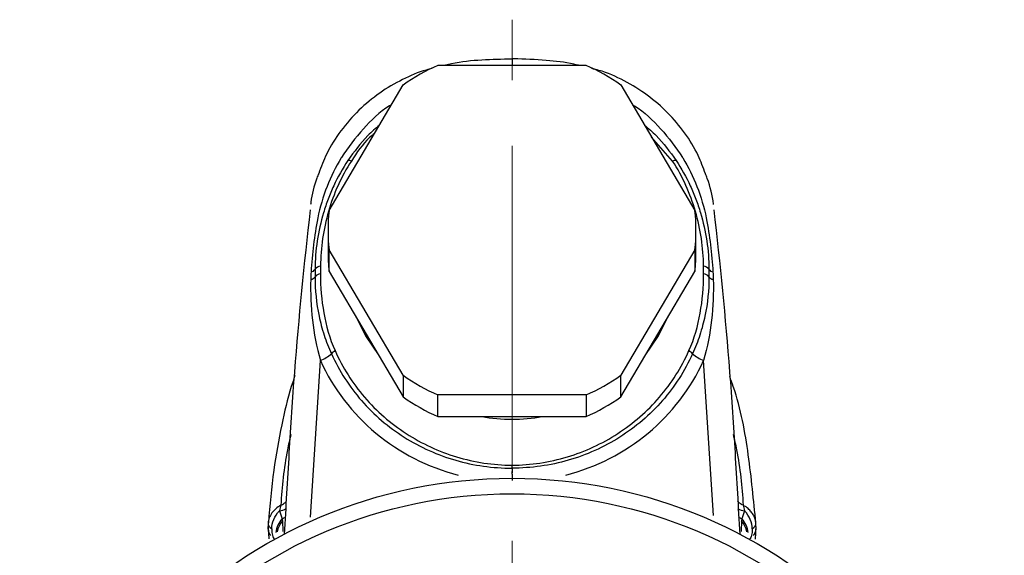
# Model space of a CAD drawing. Units: millimetres. Extents: x 43 to 451, y 51 to 211.
# Drawn here: x 409 to 447, y 190 to 211 of the extents above; entities that cross this region are included whole.
import ezdxf

# ---------------------------------------------------------------- set-up
doc = ezdxf.new("R2010")
doc.units = ezdxf.units.MM
doc.linetypes.add('CENTERX2', pattern=[20.32, 12.7, -2.54, 2.54, -2.54])
doc.layers.get('0').update_dxf_attribs({"lineweight": 35})

msp = doc.modelspace()

# ---------------------------------------------------------------- linework, layer by layer
at = {"color": 7, "linetype": 'CENTERX2', "lineweight": 18}
msp.add_line((428.14, 132.19), (428.14, 210.717), dxfattribs=at)
at = {"color": 7, "linetype": 'Continuous', "lineweight": 25}
for p, q in [((425.283, 208.958), (430.997, 208.958)), ((421.083, 203.359), (423.939, 208.199)), ((432.341, 208.199), (435.197, 203.359)), ((434.337, 205.266), (433.528, 206.187)), ((421.04, 202.6), (421.04, 201.768)), ((435.24, 201.768), (435.24, 202.6)), ((423.939, 197.001), (421.083, 201.841)), ((421.083, 201.009), (421.083, 201.841)), ((435.197, 201.841), (432.341, 197.001)), ((435.197, 201.841), (435.197, 201.009)), ((421.083, 201.009), (422.511, 198.589)), ((433.769, 198.589), (435.197, 201.009)), ((422.511, 198.589), (423.939, 196.169)), ((432.341, 196.169), (433.769, 198.589)), ((423.939, 197.001), (423.939, 196.169)), ((432.341, 196.169), (432.341, 197.001)), ((430.997, 196.242), (425.283, 196.242)), ((425.283, 195.41), (425.283, 196.242)), ((430.997, 196.242), (430.997, 195.41)), ((425.283, 195.41), (428.14, 195.41)), ((428.14, 195.41), (430.997, 195.41)), ((418.724, 191.14), (418.757, 190.696)), ((437.556, 191.14), (437.521, 190.679))]:
    msp.add_line(p, q, dxfattribs=at)
at = {"color": 8, "linetype": 'Continuous', "lineweight": 25}
for p, q in [((420.36, 191.527), (420.745, 197.573)), ((435.916, 191.587), (435.535, 197.573)), ((419.277, 191.383), (419.295, 190.975)), ((437.003, 191.383), (436.986, 190.982))]:
    msp.add_line(p, q, dxfattribs=at)
at = {"color": 7, "linetype": 'Continuous', "lineweight": 25, "flags": 128}
for points in [[(422.142, 199.214), (422.511, 198.485), (422.972, 197.809)], [(422.142, 199.214), (422.511, 198.485), (422.972, 197.809)], [(433.308, 197.809), (433.769, 198.485), (434.138, 199.214)], [(433.308, 197.809), (433.769, 198.485), (434.138, 199.214)], [(418.725, 191.07), (418.725, 191.071), (418.724, 191.14)]]:
    msp.add_lwpolyline(points, dxfattribs=at)
at = {"color": 7, "linetype": 'Continuous', "lineweight": 25}
for radius in [19, 18.4]:
    msp.add_circle((428.14, 174.03), radius, dxfattribs=at)
for centre, radius, start, end in [((428.102, 202.397), 7.14, 113.2487, 125.6611), ((428.178, 202.397), 7.14, 54.3389, 66.7513), ((421.835, 204.998), 0.29, 68.0719, 95.1123), ((434.445, 204.998), 0.29, 84.8877, 111.9281), ((427.834, 202.6), 6.794, 173.5844, 186.4156), ((428.446, 202.6), 6.794, 353.5844, 6.4156), ((427.835, 201.768), 6.795, 180.0003, 186.4154), ((428.445, 201.768), 6.795, 353.5846, 359.9997), ((420.364, 201.193), 0.202, 275.2941, 329.9167), ((420.773, 200.916), 0.292, 94.5961, 143.1578), ((435.507, 200.916), 0.292, 36.8422, 85.4039), ((435.916, 201.193), 0.202, 210.0833, 264.7059), ((420.355, 200.923), 0.22, 274.8051, 326.4807), ((420.777, 200.607), 0.308, 95.4662, 140.8807), ((435.503, 200.607), 0.308, 39.1193, 84.5338), ((435.925, 200.923), 0.22, 213.5193, 265.1949), ((420.233, 198.896), 1.419, 291.1658, 311.3387), ((421.841, 197.209), 0.915, 125.563, 137.1911), ((434.439, 197.209), 0.915, 42.8089, 54.437), ((436.047, 198.896), 1.419, 228.6613, 248.8342), ((428.102, 202.803), 7.141, 234.3392, 246.751), ((428.178, 202.803), 7.141, 293.249, 305.6608), ((428.102, 201.971), 7.141, 234.3393, 246.7509), ((428.178, 201.971), 7.141, 293.2491, 305.6607), ((428.14, 201.948), 6.642, 259.8492, 280.1508)]:
    msp.add_arc(centre, radius, start, end, dxfattribs=at)
at = {"color": 8, "linetype": 'Continuous', "lineweight": 25}
for centre, radius, start, end in [((419.1, 192.447), 0.673, 275.2271, 298.9323), ((419.12, 191.926), 0.479, 288.0367, 305.8947), ((437.18, 192.447), 0.673, 241.0677, 264.7729), ((437.16, 191.926), 0.479, 234.1053, 251.9633), ((419.965, 190.833), 0.945, 137.5658, 173.7809), ((420.005, 190.768), 0.953, 139.8028, 168.3349), ((436.275, 190.768), 0.953, 11.6651, 40.1972), ((436.315, 190.833), 0.945, 6.2191, 42.4342), ((419.217, 191.108), 0.494, 184.3314, 215.7412), ((437.063, 191.108), 0.494, 324.2588, 355.6745)]:
    msp.add_arc(centre, radius, start, end, dxfattribs=at)
for centre, major_axis, start_param, end_param in [((428.149, 200.814), (8.073, 0.673), 3.477894, 4.370528), ((428.131, 200.814), (8.073, -0.673), 5.054249, 5.946884)]:
    msp.add_ellipse(centre, major_axis=major_axis, ratio=0.977852, start_param=start_param, end_param=end_param, dxfattribs=at)
at = {"color": 7, "linetype": 'Continuous', "lineweight": 25}
for points, knots in [([(428.14, 209.199), (427.751, 209.19), (426.972, 209.172), (426.11, 209.092), (425.653, 208.977), (425.576, 208.958)], [0, 0, 0, 0, 0.452495, 0.907583, 1, 1, 1, 1]), ([(428.14, 209.199), (428.14, 209.199), (428.14, 209.211), (428.14, 209.148), (428.14, 209.05), (428.14, 208.963), (428.14, 208.958)], [0, 0, 0, 0, 0.0173971, 0.4932935, 0.9691197, 1, 1, 1, 1]), ([(430.711, 208.958), (430.649, 208.974), (430.241, 209.079), (429.398, 209.158), (428.602, 209.205), (428.16, 209.205), (428.14, 209.205)], [0, 0, 0, 0, 0.07492, 0.488066, 0.976319, 1, 1, 1, 1]), ([(425.063, 208.833), (424.984, 208.815), (424.587, 208.724), (423.895, 208.421), (423.016, 207.909), (422.211, 207.24), (421.52, 206.449), (420.991, 205.624), (420.775, 205.041), (420.681, 204.785)], [0, 0, 0, 0, 0.038756, 0.195657, 0.360241, 0.528295, 0.698281, 0.867491, 1, 1, 1, 1]), ([(435.604, 204.774), (435.518, 205.011), (435.315, 205.568), (434.821, 206.363), (434.161, 207.148), (433.375, 207.829), (432.478, 208.377), (431.745, 208.708), (431.312, 208.81), (431.221, 208.831)], [0, 0, 0, 0, 0.122252, 0.287451, 0.450246, 0.617302, 0.786544, 0.955411, 1, 1, 1, 1]), ([(422.833, 206.325), (422.77, 206.275), (422.405, 205.985), (422.152, 205.591), (421.943, 205.266)], [0, 0, 0, 0, 0.1742049, 1, 1, 1, 1]), ([(421.809, 205.286), (421.601, 204.976), (421.417, 204.65), (421.18, 204.142), (421.108, 203.971), (420.977, 203.624), (420.918, 203.448), (420.76, 202.915), (420.678, 202.554), (420.568, 201.82), (420.54, 201.455), (420.539, 201.092)], [0, 0, 0, 0, 0.25, 0.25, 0.375, 0.375, 0.5, 0.5, 0.75, 0.75, 1, 1, 1, 1]), ([(421.943, 205.266), (421.745, 204.964), (421.573, 204.65), (421.279, 204), (421.158, 203.662), (420.86, 202.628), (420.753, 201.926), (420.75, 201.208)], [0, 0, 0, 0, 0.25, 0.25, 0.5, 0.5, 1, 1, 1, 1]), ([(435.53, 201.208), (435.529, 201.566), (435.502, 201.922), (435.397, 202.627), (435.319, 202.977), (435.021, 204.01), (434.733, 204.661), (434.337, 205.266)], [0, 0, 0, 0, 0.25, 0.25, 0.5, 0.5, 1, 1, 1, 1]), ([(434.471, 205.286), (434.679, 204.976), (434.863, 204.65), (435.1, 204.142), (435.172, 203.971), (435.303, 203.624), (435.361, 203.448), (435.52, 202.915), (435.602, 202.554), (435.712, 201.82), (435.74, 201.455), (435.741, 201.092)], [0, 0, 0, 0, 0.25, 0.25, 0.375, 0.375, 0.5, 0.5, 0.75, 0.75, 1, 1, 1, 1]), ([(420.681, 204.785), (420.656, 204.726), (420.507, 204.37), (420.416, 203.964), (420.368, 203.621), (420.364, 203.594)], [0, 0, 0, 0, 0.155455, 0.934788, 1, 1, 1, 1]), ([(435.918, 203.594), (435.918, 203.599), (435.874, 203.937), (435.781, 204.339), (435.629, 204.714), (435.604, 204.774)], [0, 0, 0, 0, 0.010825, 0.838826, 1, 1, 1, 1]), ([(420.351, 203.381), (420.111, 201.304), (419.904, 199.223), (419.662, 196.095), (419.595, 195.051), (419.471, 192.962), (419.409, 191.918), (419.347, 190.873)], [0, 0, 0, 0, 0.5, 0.5, 0.75, 0.75, 1, 1, 1, 1]), ([(435.929, 203.381), (436.169, 201.304), (436.376, 199.223), (436.618, 196.095), (436.685, 195.051), (436.809, 192.962), (436.871, 191.918), (436.933, 190.873)], [0, 0, 0, 0, 0.5, 0.5, 0.75, 0.75, 1, 1, 1, 1]), ([(420.539, 201.092), (420.539, 201.017), (420.539, 200.942), (420.539, 200.868), (420.539, 200.845), (420.539, 200.823), (420.539, 200.801)], [0, 0, 0, 0, 0.0002322902, 0.0002322902, 0.0002322902, 0.0003011066, 0.0003011066, 0.0003011066, 0.0003011066]), ([(435.741, 201.092), (435.741, 201.017), (435.741, 200.942), (435.741, 200.868), (435.741, 200.845), (435.741, 200.823), (435.741, 200.801)], [0, 0, 0, 0, 0.0002322902, 0.0002322902, 0.0002322902, 0.0003011066, 0.0003011066, 0.0003011066, 0.0003011066]), ([(420.373, 200.703), (420.356, 200.171), (420.377, 199.651), (420.498, 198.612), (420.599, 198.093), (420.745, 197.573)], [0, 0, 0, 0, 0.5, 0.5, 1, 1, 1, 1]), ([(420.539, 200.801), (420.538, 200.287), (420.591, 199.781), (420.746, 199.041), (420.81, 198.797), (420.968, 198.311), (421.061, 198.069), (421.17, 197.831)], [0, 0, 0, 0, 0.5, 0.5, 0.75, 0.75, 1, 1, 1, 1]), ([(420.748, 200.913), (420.745, 200.406), (420.788, 199.904), (420.966, 198.911), (421.101, 198.418), (421.309, 197.953)], [0, 0, 0, 0, 0.5, 0.5, 1, 1, 1, 1]), ([(434.971, 197.953), (435.18, 198.42), (435.313, 198.905), (435.491, 199.899), (435.535, 200.406), (435.532, 200.913)], [0, 0, 0, 0, 0.5, 0.5, 1, 1, 1, 1]), ([(435.741, 200.801), (435.742, 200.287), (435.689, 199.781), (435.534, 199.041), (435.469, 198.797), (435.312, 198.311), (435.218, 198.069), (435.11, 197.831)], [0, 0, 0, 0, 0.5, 0.5, 0.75, 0.75, 1, 1, 1, 1]), ([(435.906, 200.703), (435.924, 200.171), (435.903, 199.651), (435.782, 198.612), (435.681, 198.093), (435.535, 197.573)], [0, 0, 0, 0, 0.5, 0.5, 1, 1, 1, 1]), ([(421.17, 197.831), (421.32, 197.501), (421.494, 197.183), (421.883, 196.581), (422.098, 196.294), (422.573, 195.752), (422.833, 195.493), (423.384, 195.023), (423.674, 194.808), (424.285, 194.421), (424.607, 194.248), (425.277, 193.948), (425.619, 193.823), (426.317, 193.622), (426.673, 193.547), (427.401, 193.445), (427.77, 193.42), (428.14, 193.421)], [0, 0, 0, 0, 0.125, 0.125, 0.25, 0.25, 0.375, 0.375, 0.5, 0.5, 0.625, 0.625, 0.75, 0.75, 0.875, 0.875, 1, 1, 1, 1]), ([(421.309, 197.953), (421.455, 197.627), (421.623, 197.315), (422.003, 196.716), (422.216, 196.428), (422.917, 195.614), (423.452, 195.148), (424.357, 194.561), (424.674, 194.386), (425.323, 194.086), (425.657, 193.96), (426.345, 193.753), (426.701, 193.672), (427.416, 193.563), (427.777, 193.534), (428.14, 193.531)], [0, 0, 0, 0, 0.125, 0.125, 0.25, 0.25, 0.5, 0.5, 0.625, 0.625, 0.75, 0.75, 0.875, 0.875, 1, 1, 1, 1]), ([(428.14, 193.531), (428.503, 193.534), (428.863, 193.563), (429.575, 193.672), (429.93, 193.751), (430.968, 194.063), (431.616, 194.363), (432.523, 194.949), (432.81, 195.166), (433.346, 195.634), (433.596, 195.885), (434.06, 196.424), (434.275, 196.713), (434.657, 197.314), (434.825, 197.627), (434.971, 197.953)], [0, 0, 0, 0, 0.125, 0.125, 0.25, 0.25, 0.5, 0.5, 0.625, 0.625, 0.75, 0.75, 0.875, 0.875, 1, 1, 1, 1]), ([(435.11, 197.831), (434.96, 197.501), (434.786, 197.183), (434.397, 196.581), (434.182, 196.294), (433.707, 195.752), (433.446, 195.493), (432.896, 195.023), (432.606, 194.808), (431.995, 194.421), (431.673, 194.248), (431.003, 193.948), (430.661, 193.823), (429.963, 193.622), (429.607, 193.547), (428.879, 193.445), (428.509, 193.42), (428.14, 193.421)], [0, 0, 0, 0, 0.125, 0.125, 0.25, 0.25, 0.375, 0.375, 0.5, 0.5, 0.625, 0.625, 0.75, 0.75, 0.875, 0.875, 1, 1, 1, 1]), ([(419.758, 196.989), (419.712, 196.848), (419.508, 196.224), (419.222, 195.008), (418.905, 193.248), (418.795, 191.989), (418.736, 191.315)], [0, 0, 0, 0, 0.07585, 0.336143, 0.644546, 1, 1, 1, 1]), ([(437.55, 191.306), (437.466, 192.179), (437.296, 193.927), (436.957, 195.83), (436.589, 196.823), (436.541, 196.951)], [0, 0, 0, 0, 0.464461, 0.930747, 1, 1, 1, 1]), ([(428.14, 193.421), (428.14, 193.4), (428.14, 193.351), (428.14, 193.276), (428.14, 193.233)], [0, 0, 0, 0, 0.421265, 1, 1, 1, 1]), ([(428.14, 193.187), (428.14, 193.166), (428.14, 193.112), (428.14, 193.026), (428.14, 192.959), (428.14, 192.945)], [0, 0, 0, 0, 0.343279, 0.870816, 1, 1, 1, 1]), ([(419.215, 191.988), (419.077, 191.911), (418.957, 191.808), (418.83, 191.632), (418.796, 191.568), (418.759, 191.471), (418.75, 191.438), (418.739, 191.389), (418.735, 191.364), (418.732, 191.335), (418.731, 191.321), (418.73, 191.314), (418.73, 191.31), (418.73, 191.307), (418.73, 191.306)], [0, 0, 0, 0, 0.5, 0.5, 0.75, 0.75, 0.875, 0.875, 0.9375, 0.96875, 0.984375, 0.992188, 0.992188, 1, 1, 1, 1]), ([(437.55, 191.306), (437.548, 191.33), (437.544, 191.379), (437.527, 191.453), (437.501, 191.527), (437.455, 191.622), (437.377, 191.738), (437.273, 191.843), (437.166, 191.928), (437.101, 191.966), (437.065, 191.988)], [0, 0, 0, 0, 0.09254, 0.187342, 0.284079, 0.382376, 0.563656, 0.764076, 0.868432, 1, 1, 1, 1]), ([(418.865, 191.078), (418.868, 191.191), (418.896, 191.313), (418.996, 191.554), (419.07, 191.673), (419.161, 191.777)], [0, 0, 0, 0, 0.5, 0.5, 1, 1, 1, 1]), ([(437.415, 191.078), (437.412, 191.191), (437.384, 191.313), (437.284, 191.554), (437.21, 191.673), (437.119, 191.777)], [0, 0, 0, 0, 0.5, 0.5, 1, 1, 1, 1]), ([(418.73, 191.318), (418.73, 191.304), (418.726, 191.246), (418.724, 191.166), (418.721, 191.129), (418.724, 191.079), (418.725, 191.07)], [0, 0, 0, 0, 0.1152557, 0.4731959, 0.9129472, 1, 1, 1, 1]), ([(437.555, 191.07), (437.556, 191.074), (437.557, 191.088), (437.557, 191.111), (437.557, 191.154), (437.555, 191.222), (437.55, 191.322), (437.547, 191.374), (437.546, 191.382)], [0, 0, 0, 0, 0.028901, 0.111828, 0.263023, 0.652954, 0.943986, 1, 1, 1, 1]), ([(418.865, 191.078), (418.862, 190.982), (418.871, 190.898), (418.91, 190.761), (418.939, 190.71), (418.973, 190.678)], [0, 0, 0, 0, 0.5, 0.5, 1, 1, 1, 1]), ([(437.415, 191.078), (437.418, 190.982), (437.409, 190.898), (437.37, 190.761), (437.341, 190.71), (437.307, 190.678)], [0, 0, 0, 0, 0.5, 0.5, 1, 1, 1, 1])]:
    msp.add_open_spline(points, degree=3, knots=knots, dxfattribs=at)
at = {"color": 8, "linetype": 'Continuous', "lineweight": 25}
for points, knots in [([(423.489, 207.437), (423.462, 207.421), (423.046, 207.183), (422.369, 206.505), (421.797, 205.79), (421.337, 205.042), (420.962, 204.289), (420.534, 202.796), (420.441, 201.686), (420.383, 200.992)], [0, 0, 0, 0, 0.012607, 0.192256, 0.378926, 0.381766, 0.546362, 0.716197, 1, 1, 1, 1]), ([(432.79, 207.437), (432.818, 207.421), (433.234, 207.183), (433.911, 206.505), (434.483, 205.79), (434.943, 205.042), (435.318, 204.289), (435.746, 202.796), (435.839, 201.686), (435.897, 200.992)], [0, 0, 0, 0, 0.012607, 0.192256, 0.378926, 0.381766, 0.546362, 0.716197, 1, 1, 1, 1]), ([(423.024, 206.648), (422.872, 206.519), (422.406, 206.123), (422.049, 205.623), (421.809, 205.286)], [0, 0, 0, 0, 0.324633, 1, 1, 1, 1]), ([(433.256, 206.648), (433.408, 206.519), (433.874, 206.123), (434.231, 205.623), (434.471, 205.286)], [0, 0, 0, 0, 0.324633, 1, 1, 1, 1]), ([(419.605, 194.715), (419.559, 194.519), (419.345, 193.621), (419.272, 192.705), (419.215, 191.988)], [0, 0, 0, 0, 0.217875, 1, 1, 1, 1]), ([(436.675, 194.715), (436.721, 194.519), (436.934, 193.621), (437.008, 192.705), (437.065, 191.988)], [0, 0, 0, 0, 0.217875, 1, 1, 1, 1]), ([(419.215, 191.988), (419.263, 192.011), (419.348, 192.052), (419.407, 192.116), (419.433, 192.144)], [0, 0, 0, 0, 0.558651, 1, 1, 1, 1]), ([(437.065, 191.988), (437.017, 192.011), (436.932, 192.052), (436.873, 192.116), (436.847, 192.144)], [0, 0, 0, 0, 0.558651, 1, 1, 1, 1])]:
    msp.add_open_spline(points, degree=3, knots=knots, dxfattribs=at)
at = {"color": 7, "linetype": 'Continuous', "lineweight": 25}
for points in [[(420.75, 201.208), (420.749, 201.109), (420.749, 201.011), (420.748, 200.913)], [(435.532, 200.913), (435.531, 201.011), (435.531, 201.109), (435.53, 201.208)], [(420.383, 200.992), (420.38, 200.896), (420.377, 200.799), (420.373, 200.703)], [(435.897, 200.992), (435.9, 200.896), (435.903, 200.799), (435.906, 200.703)], [(428.14, 193.421), (428.14, 193.453), (428.14, 193.49), (428.14, 193.531)], [(428.14, 193.187), (428.14, 193.219), (428.14, 193.256), (428.14, 193.296)], [(419.215, 191.988), (419.2, 191.93), (419.181, 191.856), (419.161, 191.777)], [(437.065, 191.988), (437.08, 191.93), (437.099, 191.856), (437.119, 191.777)], [(419.161, 191.777), (419.21, 191.675), (419.244, 191.573), (419.268, 191.471)], [(437.119, 191.777), (437.07, 191.675), (437.036, 191.573), (437.012, 191.471)], [(418.73, 191.306), (418.723, 191.225), (418.773, 191.14), (418.865, 191.078)], [(419.268, 191.471), (419.271, 191.442), (419.274, 191.412), (419.277, 191.383)], [(437.012, 191.471), (437.009, 191.442), (437.006, 191.412), (437.003, 191.383)], [(437.415, 191.078), (437.507, 191.14), (437.557, 191.225), (437.55, 191.306)]]:
    msp.add_open_spline(points, degree=3, dxfattribs=at)

doc.saveas('drawing.dxf')
